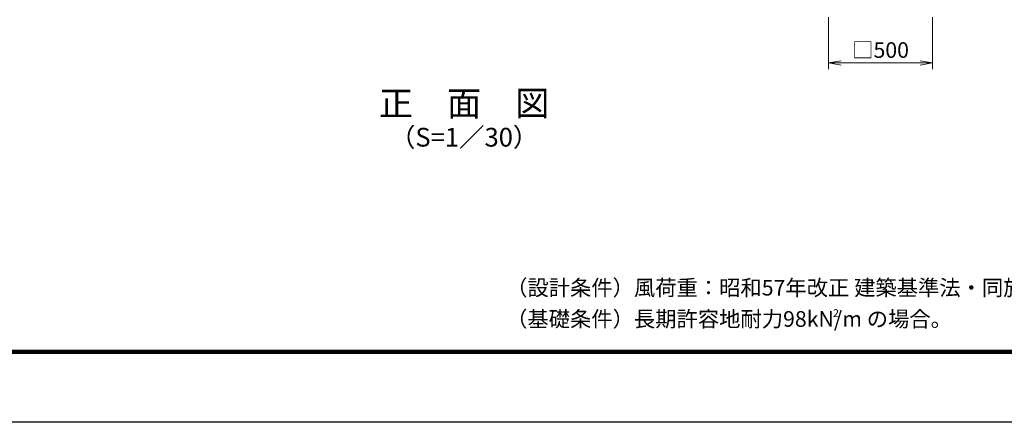
# Model space of a CAD drawing. Units: millimetres. Extents: x 0 to 12600, y 0 to 8910.
# Drawn here: x 2844 to 7573, y 0 to 1932 of the extents above; entities that cross this region are included whole.
import ezdxf
from ezdxf.enums import TextEntityAlignment as Align

# ---------------------------------------------------------------- set-up
doc = ezdxf.new("R2010")
doc.units = ezdxf.units.MM
doc.header["$LTSCALE"] = 3
doc.header["$MEASUREMENT"] = 0
doc.layers.get('Defpoints').update_dxf_attribs({"color": 8})
doc.layers.add('D-STR-DIM', color=7, linetype='Continuous', lineweight=13)
doc.layers.add('D-TTL', color=2, linetype='Continuous')
doc.layers.add('D-TTL-TXT', color=7, linetype='Continuous')
doc.styles.add('ゴシック', font='txt')
doc.dimstyles.new('STYLE', dxfattribs={"dimscale": 30, "dimtxt": 2.5, "dimasz": 2, "dimexe": 1, "dimexo": 1, "dimgap": 0.8, "dimtad": 1, "dimdsep": 46, "dimtxsty": 'ゴシック', "dimblk": 'OPEN', "dimcen": 1e-08, "dimclrd": 256, "dimclre": 256, "dimclrt": 256, "dimadec": 0, "dimazin": 2, "dimtfac": 1, "dimtmove": 2, "dimatfit": 3, "dimldrblk": 'OPEN', "dimfxl": 1, "dimtolj": 1, "dimtzin": 0, "dimlwd": -1, "dimlwe": -1, "dimarcsym": 0})

# ---------------------------------------------------------------- blocks, each defined once
blk = doc.blocks.new('_Open')
at = {"color": 0, "linetype": 'ByBlock', "lineweight": -2}
for p, q in [((-1, 0.167), (0, 0)), ((-1, -0.167), (0, 0)), ((0, 0), (-1, 0))]:
    blk.add_line(p, q, dxfattribs=at)
blk = doc.blocks.new('*D16')
at = {"layer": 'D-STR-DIM', "transparency": 16777216}
for p, q in [((6728.6, 1944.5), (6728.6, 1694.5)), ((7228.6, 1944.5), (7228.6, 1694.5)), ((6788.6, 1724.5), (7168.6, 1724.5))]:
    blk.add_line(p, q, dxfattribs=at)
at = {"layer": 'Defpoints', "color": 0, "transparency": 16777216}
for p in [(6728.6, 1974.5), (7228.6, 1974.5), (7228.6, 1724.5)]:
    blk.add_point(p, dxfattribs=at)
at = {"layer": 'D-STR-DIM', "transparency": 16777216, "xscale": 60, "yscale": 60, "zscale": 60, "rotation": 180}
blk.add_blockref('_Open', (6728.6, 1724.5), dxfattribs=at)
at = {"layer": 'D-STR-DIM', "transparency": 16777216, "xscale": 60, "yscale": 60, "zscale": 60}
blk.add_blockref('_Open', (7228.6, 1724.5), dxfattribs=at)
at = {"layer": 'D-STR-DIM', "transparency": 16777216, "insert": (6978.6, 1786.7), "char_height": 75, "attachment_point": 5, "style": 'ゴシック'}
blk.add_mtext('\\A1;□500', dxfattribs=at)

msp = doc.modelspace()

# ---------------------------------------------------------------- linework, layer by layer
at = {"layer": 'D-TTL'}
msp.add_lwpolyline([(0.0001148, 8909.9999451), (12600.0001148, 8909.9999451), (12600.0001148, -0.0000549), (0.0001148, -0.0000549)], close=True, dxfattribs=at)
at = {"layer": 'D-TTL', "color": 7}
for points in [[(405.0001017, 8579.9999582), (12195.0001279, 8579.9999582), (12195.0001279, 329.9999713), (405.0001017, 329.9999713)], [(408.7501017, 8576.2499582), (12191.2501279, 8576.2499582), (12191.2501279, 333.7499713), (408.7501017, 333.7499713)], [(412.5001017, 8572.4999582), (12187.500128, 8572.4999582), (12187.500128, 337.4999713), (412.5001017, 337.4999713)], [(416.2501017, 8568.7499582), (12183.750128, 8568.7499582), (12183.750128, 341.2499713), (416.2501017, 341.2499713)], [(420.0001017, 8564.9999582), (12180.0001279, 8564.9999582), (12180.0001279, 344.9999713), (420.0001017, 344.9999713)]]:
    msp.add_lwpolyline(points, close=True, dxfattribs=at)

# ---------------------------------------------------------------- texts
at = {"layer": 'D-TTL-TXT', "style": 'ゴシック'}
for s, height, p in [('正\u3000面\u3000図', 120, (4978.6196723, 1515.191292)), ('正\u3000面\u3000図', 120, (4978.6196723, 1515.191292)), ('（S=1／30）', 90, (4978.6196723, 1356.599101)), ('（S=1／30）', 90, (4978.6196723, 1356.599101))]:
    msp.add_text(s, height=height, dxfattribs=at).set_placement(p, align=Align.MIDDLE)
at = {"layer": 'D-TTL-TXT', "linetype": 'Continuous', "style": 'ゴシック'}
for s, height, p in [('（設計条件）風荷重：昭和57年改正 建築基準法・同施行令に基づく風圧力に準拠。', 75, (5180.2153224, 608.4731399)), ('（基礎条件）長期許容地耐力98kN/m の場合。', 75, (5180.2153224, 458.4731399)), ('2', 37.5, (6750.0769216, 505.251124))]:
    msp.add_text(s, height=height, dxfattribs=at).set_placement(p)

# ---------------------------------------------------------------- dimensions: what is measured, and where the dimension line sits
at = {"layer": 'D-STR-DIM'}
dim = msp.add_linear_dim(base=(7228.6196723, 1724.4805099), p1=(6728.6196723, 1974.4805099), p2=(7228.6196723, 1974.4805099), text='□<>', dimstyle='STYLE', dxfattribs=at)
dim.commit()
dim.dimension.update_dxf_attribs({"geometry": '*D16', "text_midpoint": (6978.6196723, 1786.7419312)})

doc.saveas('drawing.dxf')
